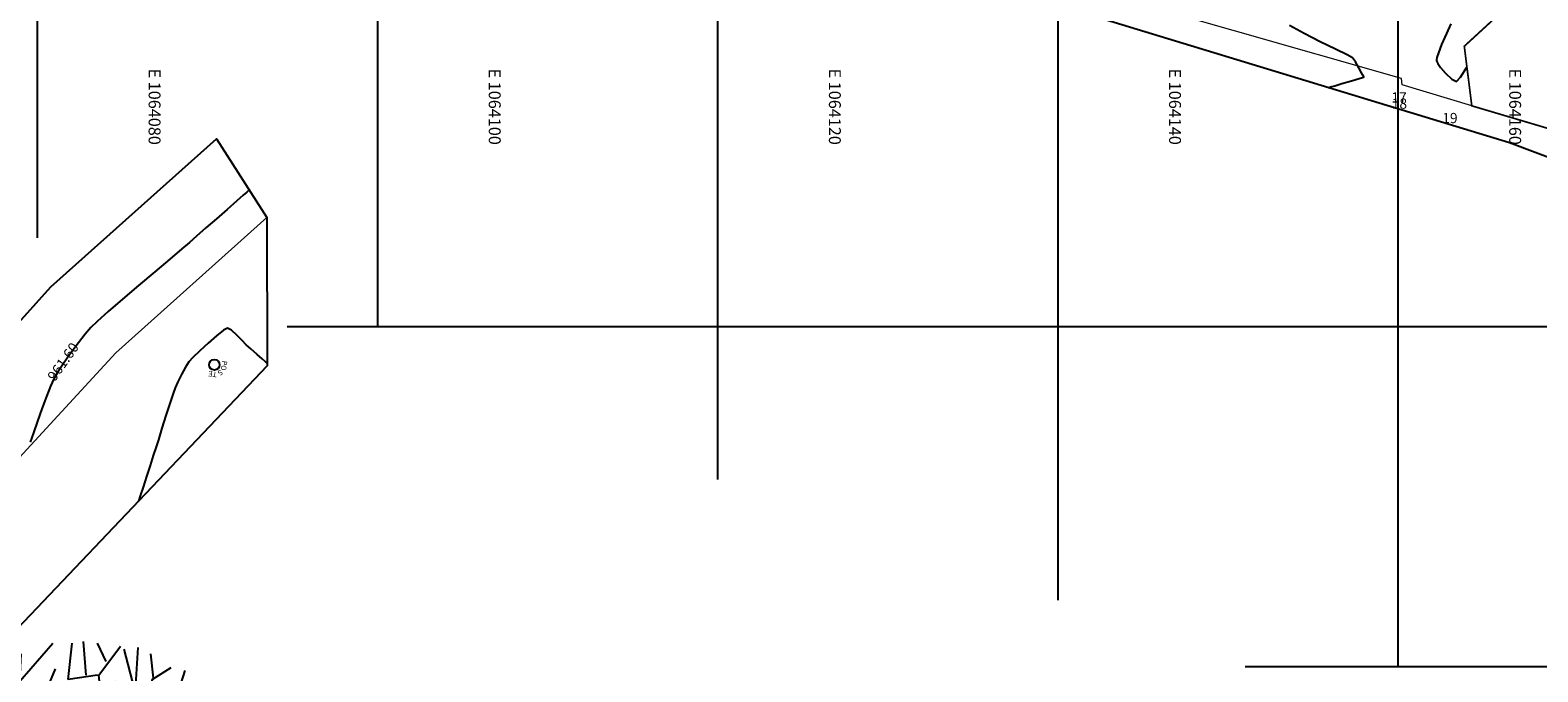
# Model space of a CAD drawing. Units: inches. Extents: x 458 to 670, y 71 to 263.
# Drawn here: x 509 to 598, y 152 to 190 of the extents above; entities that cross this region are included whole.
import ezdxf
from ezdxf.enums import TextEntityAlignment as Align
from ezdxf.xclip import XClip

# ---------------------------------------------------------------- set-up
doc = ezdxf.new("R2010")
doc.units = ezdxf.units.IN
doc.header["$LTSCALE"] = 0.02
doc.header["$MEASUREMENT"] = 0
doc.header["$XCLIPFRAME"] = 0
doc.linetypes.add('DASHED', pattern=[0.75, 0.5, -0.25])
for name, color, linetype in [('1malla', 251, 'LÍMITE1'), ('1vias', 251, 'Continuous'), ('ACHU1', 251, 'Continuous'), ('ARBOL', 251, 'Continuous'), ('Boundary', 251, 'Continuous'), ('C-TOPO-MINR', 251, 'Continuous'), ('Grilla', 251, 'DASHED'), ('PLANO3', 251, 'Continuous'), ('Poste', 251, 'Continuous'), ('PUNTOS PERIMETRO', 251, 'Continuous'), ('V-NODE-TEXT', 251, 'Continuous')]:
    doc.layers.add(name, color=color, linetype=linetype)
doc.layers.add('1paramentos', color=251, linetype='Continuous', lineweight=20)
doc.styles.add('CC_EXTERIORES$0$SM-TEXT-2', font='Arial Regular.ttf')
doc.styles.add('SHR', font='SIMPLEX', dxfattribs={"height": 0.75})
doc.styles.get("Standard").update_dxf_attribs({"font": 'Arial Regular.ttf'})
doc.linetypes.add('LÍMITE1', pattern='A,6.35,-2.54,[133,ltypeshp.shx,S=2.54,R=0,X=-2.54,Y=0],-2.54,25.4', length=36.83)

# ---------------------------------------------------------------- blocks, each defined once
blk = doc.blocks.new('*U28', base_point=(1064120.206, 845774.57, 961.754))
at = {"layer": 'V-NODE-TEXT', "color": 7, "linetype": 'ByBlock', "insert": (1064119.599, 845773.763, 961.754), "char_height": 0.6, "attachment_point": 1}
blk.add_mtext('17', dxfattribs=at)
blk = doc.blocks.new('*U29', base_point=(1064120.206, 845774.5698, 961.754))
at = {"layer": 'V-NODE-TEXT', "color": 7, "lineweight": -2}
blk.add_blockref('*U28', (1064120.206, 845774.5698, 961.754), dxfattribs=at)
blk = doc.blocks.new('*U30', base_point=(1064120.226, 845774.207, 961.627))
at = {"layer": 'V-NODE-TEXT', "color": 7, "linetype": 'ByBlock', "insert": (1064119.619, 845773.4, 961.627), "char_height": 0.6, "attachment_point": 1}
blk.add_mtext('18', dxfattribs=at)
blk = doc.blocks.new('*U31', base_point=(1064120.226, 845774.2073, 961.627))
at = {"layer": 'V-NODE-TEXT', "color": 7, "lineweight": -2}
blk.add_blockref('*U30', (1064120.226, 845774.2073, 961.627), dxfattribs=at)
blk = doc.blocks.new('*U32', base_point=(1064123.195, 845773.358, 961.661))
at = {"layer": 'V-NODE-TEXT', "color": 7, "linetype": 'ByBlock', "insert": (1064122.588, 845772.551, 961.661), "char_height": 0.6, "attachment_point": 1}
blk.add_mtext('19', dxfattribs=at)
blk = doc.blocks.new('*U33', base_point=(1064123.195, 845773.3578, 961.661))
at = {"layer": 'V-NODE-TEXT', "color": 7, "lineweight": -2}
blk.add_blockref('*U32', (1064123.195, 845773.3578, 961.661), dxfattribs=at)
blk = doc.blocks.new('A$C32812401')
at = {"layer": '1malla', "lineweight": 20, "ltscale": 0.07, "elevation": -961.963, "flags": 128}
blk.add_lwpolyline([(124.33, -87.03), (120.226, -85.793), (120.206, -85.43), (90.498, -76.942), (89.255, -79.588), (55.196, -79.648), (42.65, -75.36), (61.587, -38.106), (63.034, -35.241), (66.604, -28.123), (107.095, -40.155), (139.253, -51.622), (146.528, -54.23), (138.981, -76.495)], dxfattribs=at)
at = {"layer": '1paramentos', "elevation": -961.555, "flags": 128}
blk.add_lwpolyline([(126.651, -80.795), (125.812, -81.759), (123.889, -83.526), (124.33, -87.03), (134.809, -90.137), (136.32, -84.624), (127.199, -81.277), (126.651, -80.795)], dxfattribs=at)
at = {"layer": 'Boundary', "elevation": -961.555, "flags": 128}
blk.add_lwpolyline([(139.094, -93.925), (126.545, -89.204), (93.121, -79.02), (89.959, -81.082), (56.837, -80.688), (39.968, -75.319), (30.356, -89.098), (24.913, -86.669), (23.176, -83.996), (35.463, -64.931), (48.215, -34.711), (57.51, -25.007), (66.472, -12.35), (74.436, -3.511)], dxfattribs=at)
at = {"layer": 'C-TOPO-MINR', "color": 8, "linetype": 'Continuous', "lineweight": -3, "elevation": -961.555}
for points in [[(115.89, -85.958), (115.924, -85.948), (116.031, -85.916), (116.273, -85.846), (116.691, -85.724), (117.253, -85.56), (117.708, -85.427), (117.898, -85.372), (117.99, -85.345), (117.959, -85.292), (117.924, -85.234), (117.852, -85.096), (117.685, -84.788), (117.486, -84.449), (117.315, -84.217), (117.002, -84.041), (116.32, -83.704), (115.424, -83.264), (114.469, -82.78), (113.608, -82.311)], [(123.092, -82.213), (122.845, -82.771), (122.558, -83.425), (122.364, -83.909), (122.274, -84.194), (122.251, -84.326), (122.254, -84.372), (122.269, -84.423), (122.332, -84.55), (122.49, -84.782), (122.776, -85.117), (123.153, -85.47), (123.425, -85.609), (123.671, -85.336), (124.045, -84.766)]]:
    blk.add_lwpolyline(points, dxfattribs=at)
at = {"layer": 'Grilla', "linetype": 'ByBlock', "elevation": -961.555, "flags": 128}
for points in [[(40, -120), (40, 17.459)], [(60, -100), (60, 17.459)], [(80, -120), (80, 17.459)], [(100, -120), (100, 17.459)], [(120, -120), (120, 17.459)], [(0, -100), (80, -100)], [(80, -100), (100, -100)], [(100, -100), (188.118, -100)], [(-7.069, -120), (188.118, -120)]]:
    blk.add_lwpolyline(points, dxfattribs=at)
at = {"layer": 'PUNTOS PERIMETRO', "lineweight": -2}
for name, p in [('*U29', (120.206, -85.43, -961.555)), ('*U31', (120.226, -85.793, -961.555)), ('*U33', (123.195, -86.642, -961.555))]:
    blk.add_blockref(name, p, dxfattribs=at)
blk = doc.blocks.new('wso')
blk.add_circle((0, 0), 0.04)
at = {"style": 'SHR'}
for s, rotation, p in [('PO', 45, (-0.041, 0.035)), ('TE', 315, (0.039, 0.035))]:
    blk.add_text(s, height=0.04, rotation=rotation, dxfattribs=at).set_placement(p, align=Align.CENTER)
blk.add_text('S', height=0.04, dxfattribs=at).set_placement((-0.001, 0.055), align=Align.CENTER)
blk = doc.blocks.new('shrub4')
for p, q in [((-0.0318, 0.08316), (-0.01343, 0.10431)), ((-0.00494, 0.08405), (-0.0028, 0.10431)), ((0.00494, 0.08652), (0.00354, 0.10521)), ((0.01623, 0.09413), (0.01129, 0.10431)), ((0.01203, 0.08652), (0.02406, 0.10263)), ((0.0318, 0.0789), (0.02611, 0.10095)), ((0.03106, 0.05428), (0.03395, 0.10185)), ((-0.04094, 0.07465), (-0.04309, 0.09502)), ((-0.0318, 0.08316), (-0.03106, 0.09838)), ((0.04244, 0.08484), (0.04094, 0.09838)), ((-0.01697, 0.07801), (-0.01203, 0.08998)), ((0.01129, 0.08652), (-0.00494, 0.08405)), ((0.01483, 0.06189), (0.01203, 0.08652)), ((0.04169, 0.08405), (0.05232, 0.09077)), ((0.04169, 0.06962), (0.04169, 0.08405)), ((0.05652, 0.07801), (0.06006, 0.08909)), ((-0.04094, 0.07465), (-0.06855, 0.07801)), ((-0.0318, 0.08316), (-0.04094, 0.07465)), ((-0.0028, 0.06872), (-0.0318, 0.08316)), ((0.02546, 0.07129), (0.02117, 0.08316)), ((0.04943, 0.06447), (0.05727, 0.07723)), ((0.05727, 0.07723), (0.0692, 0.07801)), ((-0.02901, 0.06021), (-0.07984, 0.06872)), ((-0.02966, 0.06189), (-0.0304, 0.07465)), ((-0.02966, 0.06111), (-0.0028, 0.06872)), ((-0.0014, 0.06962), (0.01483, 0.06189)), ((0.01623, 0.06279), (0.02546, 0.07129)), ((0.03255, 0.07297), (0.04943, 0.06447)), ((0.0692, 0.05518), (0.07769, 0.06962)), ((0.00494, 0.04163), (-0.02901, 0.06021)), ((-0.06641, 0.03984), (-0.08692, 0.05686)), ((0.00494, 0.04242), (0.00215, 0.05518)), ((0.00494, 0.04163), (0.03106, 0.05428)), ((0.03106, 0.05518), (0.04523, 0.04163)), ((0.0707, 0.04331), (0.0692, 0.05518)), ((0.06995, 0.05596), (0.08832, 0.05686)), ((0.08692, 0.04074), (0.09112, 0.05182)), ((-0.07844, 0.04835), (-0.09252, 0.0441)), ((0.06501, 0.0272), (0.0707, 0.04242)), ((0.0707, 0.04242), (0.08692, 0.04074)), ((-0.07135, 0.02373), (-0.06641, 0.03984)), ((0.00063, 0.00238), (0.00494, 0.04163)), ((0.08692, 0.04074), (0.09756, 0.03817)), ((-0.07769, 0.01018), (-0.09606, 0.02888)), ((0.06221, 0.01701), (0.06501, 0.0272)), ((0.06501, 0.02798), (0.07769, 0.02373)), ((0.07769, 0.02373), (0.08758, 0.03145)), ((0.08758, 0.03145), (0.10175, 0.02798)), ((-0.08552, 0.0178), (-0.09895, 0.01365)), ((-0.05866, 0.01869), (-0.07769, 0.01018)), ((-0.00075, 0.0009), (-0.07136, 0.02369)), ((-0.02052, 0.00761), (-0.02901, 0.02462)), ((0.04029, 0.00593), (0.05297, 0.02373)), ((0.04943, 0.00683), (0.06221, 0.01701)), ((0.06221, 0.01701), (0.07135, 0.01108)), ((0.08832, 0.01444), (0.10101, 0.01959)), ((-0.03815, 0.01186), (-0.06286, -0.01354)), ((0.07135, 0.01108), (0.08832, 0.01444)), ((0.08832, 0.01444), (0.09047, 0.00593)), ((-0.09112, -0.00761), (-0.10035, 0.00425)), ((-0.04878, 0.00257), (-0.06641, 0.00761)), ((-0.00075, 0.0009), (-0.02689, -0.04576)), ((0, 0), (0.03941, -0.06663)), ((0.00063, 0.00238), (0.04943, 0.00683)), ((0.04943, 0.00683), (0.06286, -0.00504)), ((0.06286, -0.00504), (0.08263, 0.00168)), ((0.08263, 0.00168), (0.10315, -0.01097)), ((0.09047, 0.00593), (0.1039, 0.00347)), ((-0.09606, -0.00168), (-0.09961, -0.00336)), ((-0.07629, -0.00246), (-0.09112, -0.00761)), ((-0.06286, -0.01186), (-0.07629, -0.00246)), ((0.09541, -0.00593), (0.10455, -0.00246)), ((-0.08758, -0.01444), (-0.10101, -0.01018)), ((-0.08552, -0.01522), (-0.09541, -0.02876)), ((-0.07704, -0.02876), (-0.08758, -0.01444)), ((-0.06361, -0.01265), (-0.07704, -0.02876)), ((-0.06286, -0.01354), (-0.07564, -0.05171)), ((-0.01063, -0.02205), (-0.00634, -0.04152)), ((0.05232, -0.03727), (0.06146, -0.02037)), ((0.06146, -0.02037), (0.07275, -0.02708)), ((0.0692, -0.02373), (0.07694, -0.0169)), ((-0.07769, -0.02798), (-0.08832, -0.0432)), ((-0.01558, -0.0263), (-0.04244, -0.03895)), ((0.01837, -0.03055), (0.03954, -0.03649)), ((-0.08552, -0.03817), (-0.09541, -0.03649)), ((-0.04244, -0.03895), (-0.05932, -0.06693)), ((-0.04244, -0.03895), (-0.04169, -0.05764)), ((-0.03106, -0.03391), (-0.0318, -0.06447)), ((-0.02332, -0.03984), (-0.00634, -0.05764)), ((0.036, -0.05932), (0.05297, -0.03727)), ((0.05297, -0.03727), (0.08692, -0.03649)), ((0.06995, -0.03727), (0.06641, -0.0526)), ((0.08692, -0.03727), (0.09681, -0.03391)), ((0.08692, -0.03649), (0.08907, -0.04488)), ((0.02406, -0.04488), (-0.00215, -0.07801)), ((0.04663, -0.04913), (0.04878, -0.06268)), ((-0.07564, -0.05171), (-0.08478, -0.05428)), ((-0.07415, -0.05171), (-0.07769, -0.06189)), ((-0.04169, -0.05764), (-0.04803, -0.06872)), ((-0.01343, -0.05171), (-0.02052, -0.05596)), ((-0.02052, -0.05596), (-0.01912, -0.06872)), ((-0.00634, -0.05764), (-0.01483, -0.09916)), ((0.0318, -0.05507), (0.02686, -0.06872)), ((0.06641, -0.0526), (0.07349, -0.07376)), ((-0.05932, -0.06693), (-0.06995, -0.0704)), ((-0.0318, -0.06447), (-0.04943, -0.08898)), ((0.01343, -0.061), (0.01912, -0.0695)), ((0.04878, -0.06268), (0.06081, -0.0695)), ((0.06855, -0.06357), (0.08198, -0.06615)), ((-0.06006, -0.06782), (-0.06361, -0.07879)), ((-0.03815, -0.07376), (-0.0318, -0.08226)), ((-0.01912, -0.06872), (-0.02686, -0.07711)), ((0.02686, -0.06872), (0.04803, -0.08137)), ((0.06081, -0.0695), (0.06081, -0.08058)), ((-0.05577, -0.07801), (-0.06006, -0.07969)), ((-0.04309, -0.08137), (-0.05577, -0.07801)), ((-0.0318, -0.08226), (-0.0346, -0.09245)), ((-0.01063, -0.08058), (-0.0318, -0.09491)), ((-0.00215, -0.07801), (-0.00494, -0.09916)), ((-0.0014, -0.07879), (0.02257, -0.07879)), ((0.01063, -0.08058), (0.00215, -0.08898)), ((0.02257, -0.07879), (0.03106, -0.09413)), ((0.02332, -0.07879), (0.0346, -0.08137)), ((0.0346, -0.08137), (0.04523, -0.08898)), ((0.04803, -0.08137), (0.05437, -0.08819)), ((-0.0346, -0.08652), (-0.04244, -0.09077)), ((0.00215, -0.08898), (0.01203, -0.09413)), ((0.02686, -0.08898), (0.01912, -0.0958)), ((0.01203, -0.09413), (0.00923, -0.09838))]:
    blk.add_line(p, q)

msp = doc.modelspace()

# ---------------------------------------------------------------- block references
at = {"layer": 'ACHU1'}
ref = msp.add_blockref('A$C32812401', (469.438, 272.384, 961.555), dxfattribs=at)
XClip(ref).set_block_clipping_path([(141.3435830315, -130.7680884876), (24.7969706703, -89.3906564229), (53.3154255096, -9.5952610259), (169.7746598347, -51.2171791604)])

# ---------------------------------------------------------------- next in the draw order: linework, layer by layer
at = {"layer": '1vias', "lineweight": 20, "flags": 128}
for points, elevation in [([(460.696, 91.549), (465.634, 101.842), (471.246, 113.286), (477.401, 124.865), (483.052, 136.306), (488.73, 145.933), (493.293, 153.21), (502.255, 165.867), (510.219, 174.707), (519.961, 183.413)], 0.243), ([(522.91, 178.782), (514.032, 170.831), (505.842, 161.952), (498.135, 151.519), (493.091, 143.402), (487.873, 133.599), (482.175, 122.571), (476.799, 111.136), (471.092, 99.816), (466.139, 89.119)], -0.087)]:
    msp.add_lwpolyline(points, dxfattribs=dict(at, elevation=elevation))
at = {"layer": 'Boundary', "flags": 128}
msp.add_lwpolyline([(483.998, 143.506), (493.293, 153.21), (502.255, 165.867), (510.219, 174.707), (519.961, 183.413), (522.91, 178.782), (522.932, 170.06), (507.106, 153.426), (505.787, 151.779)], dxfattribs=at)
at = {"layer": 'C-TOPO-MINR', "color": 8, "linetype": 'Continuous', "lineweight": -3}
for points in [[(521.873, 180.41), (521.835, 180.377), (521.733, 180.286), (521.519, 180.098), (521.145, 179.768), (520.576, 179.266), (519.953, 178.716), (519.336, 178.173), (518.787, 177.691), (518.367, 177.323), (517.916, 176.937), (517.208, 176.34), (516.334, 175.601), (515.381, 174.794), (514.439, 173.991), (513.596, 173.263), (512.942, 172.683), (512.566, 172.322), (512.238, 171.937), (511.84, 171.428), (511.413, 170.852), (511, 170.266), (510.644, 169.728), (510.387, 169.295), (510.192, 168.868), (509.955, 168.259), (509.696, 167.547), (509.436, 166.81), (509.196, 166.126), (508.999, 165.572)], [(522.931, 170.227), (522.906, 170.25), (522.826, 170.32), (522.652, 170.473), (522.357, 170.733), (521.978, 171.067), (521.702, 171.31), (521.46, 171.553), (521.15, 171.876), (520.84, 172.159), (520.598, 172.281), (520.362, 172.156), (519.955, 171.836), (519.463, 171.407), (518.972, 170.953), (518.567, 170.559), (518.335, 170.31), (518.131, 169.996), (517.898, 169.567), (517.682, 169.127), (517.526, 168.781), (517.405, 168.445), (517.214, 167.863), (516.985, 167.143), (516.749, 166.395), (516.539, 165.727), (516.387, 165.249), (516.242, 164.8), (516.051, 164.206), (515.841, 163.554), (515.64, 162.932), (515.476, 162.425), (515.378, 162.121)]]:
    msp.add_lwpolyline(points, dxfattribs=at)
at = {"layer": 'PLANO3', "const_width": 0.1}
msp.add_lwpolyline([(593.768, 185.354), (593.327, 188.858), (595.25, 190.625), (596.094, 191.584), (596.637, 191.107), (605.758, 187.761), (604.247, 182.247)], close=True, dxfattribs=at)

# ---------------------------------------------------------------- next in the draw order: block references
at = {"layer": 'ARBOL', "xscale": 105.7909199834368, "yscale": 105.7909199834368, "zscale": 105.7909199834368}
msp.add_blockref('shrub4', (511.763, 142.735), dxfattribs=at)
at = {"layer": 'Poste', "xscale": 7.74192, "yscale": 7.74192, "zscale": 7.74192, "rotation": 216.6093590704952}
msp.add_blockref('wso', (519.833, 170.129), dxfattribs=at)

# ---------------------------------------------------------------- next in the draw order: texts
at = {"layer": 'Grilla', "char_height": 0.7, "width": 16.76962, "attachment_point": 1, "rotation": 270, "style": 'CC_EXTERIORES$0$SM-TEXT-2'}
for s, insert in [('E 1064080', (516.667, 187.547)), ('E 1064100', (536.667, 187.547)), ('E 1064120', (556.667, 187.547)), ('E 1064140', (576.667, 187.547)), ('E 1064160', (596.667, 187.547))]:
    msp.add_mtext(s, dxfattribs=dict(at, insert=insert))

# ---------------------------------------------------------------- next in the draw order: texts
at = {"layer": 'C-TOPO-MINR', "color": 8, "linetype": 'Continuous', "lineweight": -3, "insert": (511, 170.266), "char_height": 0.6, "width": 2.88571, "attachment_point": 5, "rotation": 54.82905, "bg_fill": 3, "box_fill_scale": 2.058333, "bg_fill_color": 256, "bg_fill_true_color": 13158600, "bg_fill_transparency": 0}
msp.add_mtext('961.60', dxfattribs=at)

doc.saveas('drawing.dxf')
